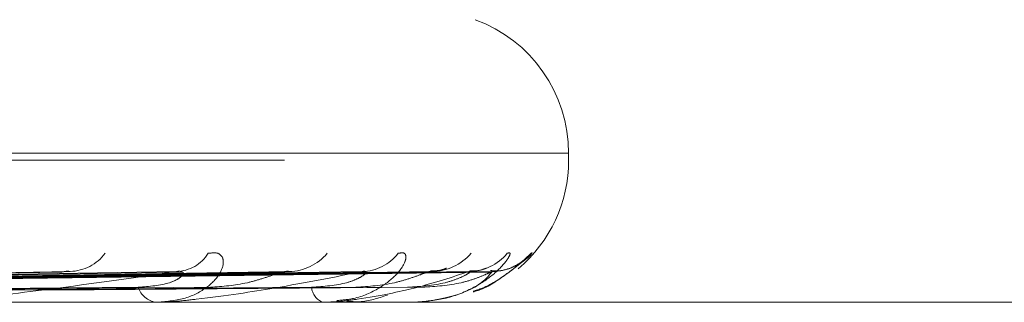
# Model space of a CAD drawing. Units: inches. Extents: x 0 to 23.4, y 0 to 16.5.
# Drawn here: x 7.7 to 7.7, y 12.8 to 12.8 of the extents above; entities that cross this region are included whole.
import ezdxf

# ---------------------------------------------------------------- set-up
doc = ezdxf.new("R2010")
doc.units = ezdxf.units.IN
doc.header["$MEASUREMENT"] = 0
doc.linetypes.add('HIDDEN', pattern=[0.07500000000000001, 0.05, -0.025])

msp = doc.modelspace()

# ---------------------------------------------------------------- linework, layer by layer
at = {"color": 7, "linetype": 'HIDDEN', "lineweight": 0}
for p, q in [((7.6308587584, 12.7766092897), (7.7368786675, 12.7766092897)), ((7.7371462057, 12.7767661164), (7.6311262967, 12.7767661164)), ((7.7371520884, 12.7766092897), (7.7371520884, 12.7767661164)), ((7.7259052998, 12.7741273649), (7.7033762253, 12.7737417341)), ((7.7286010371, 12.7741293439), (7.704335632, 12.7737428208)), ((7.7308073172, 12.77412777), (7.7055839878, 12.7737419574)), ((7.7326604028, 12.774129001), (7.7062434534, 12.7737426334)), ((7.734016866, 12.7741281045), (7.7070109462, 12.7737421415)), ((7.7349604376, 12.7741286967), (7.7073467284, 12.7737424667)), ((7.7354181015, 12.7741284052), (7.7076056737, 12.7737423067)), ((7.7481350146, 12.7734596834), (7.7137210046, 12.7734596834)), ((7.728074132, 12.7734596834), (7.7280136774, 12.7734596834)), ((7.7281226579, 12.7734641779), (7.728024917, 12.7734641779)), ((7.7288031281, 12.7734596834), (7.7288596815, 12.7734596834)), ((7.731746954, 12.7734596834), (7.7317088782, 12.7734596834)), ((7.7317774218, 12.7734641779), (7.7317201177, 12.7734641779)), ((7.7321951644, 12.7734596834), (7.732229029, 12.7734596834)), ((7.7336941663, 12.7734596834), (7.7336798454, 12.7734596834)), ((7.7337054748, 12.7734641779), (7.733691085, 12.7734641779)), ((7.7338453917, 12.7734596834), (7.7338553433, 12.7734596834))]:
    msp.add_line(p, q, dxfattribs=at)
for centre, radius, start, end in [((7.7340024821, 12.7767661164), 0.0031496062992131, 0, 70), ((7.7340024821, 12.7766092897), 0.0031496062992122, 310.2303240841, 0), ((7.7260800763, 12.775158001), 0.0010149384669317, 271.896382883, 322.9711877), ((7.7284444801, 12.7750032971), 0.0008600109711991, 271.5926794739, 327.9392925896), ((7.7309446174, 12.7752659458), 0.0011225001620283, 271.0052747613, 320.1578452036), ((7.7325704631, 12.7751495927), 0.0010060532102488, 270.7173640469, 323.1889822003), ((7.7341067208, 12.775323331), 0.0011797631127256, 270.5301316358, 318.8357977057), ((7.734934714, 12.7752609307), 0.0011173354745454, 270.3688044318, 320.2716993812), ((7.7354529135, 12.7753216604), 0.0011780613893751, 270.3285907714, 318.8713519883), ((7.7280917074, 12.7739498305), 0.0004963193196831, 198.4298180038, 260.9545902126), ((7.7318537426, 12.7738276061), 0.0003954147365668, 185.0321040359, 248.5086561927), ((7.728074004, 12.7737252751), 0.00026559172327, 270.0276125489, 280.5556391686), ((7.7317467148, 12.773566822), 0.0001071388441352, 270.1278888953, 286.6550328164), ((7.7336934686, 12.7734779128), 1.82427429234e-05, 272.1916510423, 311.1578530186)]:
    msp.add_arc(centre, radius, start, end, dxfattribs=at)
for points, knots in [([(7.729173327449475, 12.77454678821003), (7.729255443252155, 12.77455557090755), (7.729348135022718, 12.77456548475796), (7.729459024766874, 12.77451029909447), (7.729500448137746, 12.77444479741619), (7.729511975338272, 12.77428850127177), (7.729433655489451, 12.77406231053435), (7.729127115629908, 12.77375345262949), (7.728640951342855, 12.77350960470708), (7.728225460650198, 12.77347653808565), (7.728013677445513, 12.77345968342397)], [0, 0, 0, 0, 0.1194461009603344, 0.1348299623651921, 0.25367382786952, 0.2817546550327758, 0.4371652095502092, 0.6109336935291663, 0.8016857882131313, 1, 1, 1, 1]), ([(7.733375925545313, 12.77454678821003), (7.733432825328499, 12.77455557076076), (7.733497053424384, 12.77456548444547), (7.733551167309712, 12.77451029952593), (7.733555651512601, 12.77444478653658), (7.733502564737182, 12.77428852343296), (7.733353122540026, 12.77406168621974), (7.732958818233151, 12.77375607613234), (7.73249039388633, 12.77353984838093), (7.732143050279437, 12.77350959798274), (7.732017321989356, 12.77349864821783)], [0, 0, 0, 0, 0.131273221182215, 0.148180336815561, 0.2787916913687061, 0.3096529803145101, 0.4804517249643985, 0.6714261347478157, 0.8810658108465591, 0.9999999999999999, 0.9999999999999999, 0.9999999999999999, 0.9999999999999999]), ([(7.735794038752341, 12.77454678821003), (7.735823665871296, 12.77455557090755), (7.735857108765634, 12.77456548475796), (7.735852491676347, 12.77451029909447), (7.735819863981615, 12.77444479741619), (7.735704113060325, 12.77428850127177), (7.735488340544455, 12.77406231053435), (7.735023583527364, 12.77375345262949), (7.734401704215222, 12.77350960470708), (7.733923562833714, 12.77347653808565), (7.733679845427144, 12.77345968342397)], [0, 0, 0, 0, 0.119446100960479, 0.1348299623657366, 0.2536738278698036, 0.2817546550333444, 0.4371652095504381, 0.6109336935285802, 0.8016857882129999, 1, 1, 1, 1]), ([(7.736340270158914, 12.77454678821003), (7.736341553215961, 12.77455557211805), (7.736343001522201, 12.77456548733485), (7.736279823354569, 12.77451029553648), (7.736211217054831, 12.77444488713493), (7.736037119773662, 12.7742883185193), (7.73576018886228, 12.77406745895019), (7.735382143188239, 12.773816303791), (7.73510937262108, 12.7737270849431), (7.735039468392008, 12.77370422039856)], [0, 0, 0, 0, 0.1780621464628548, 0.200995363711207, 0.3781597383996004, 0.4200207310904453, 0.6516962458043257, 0.9107385167209306, 1, 1, 1, 1]), ([(7.734446416646032, 12.77421702752673), (7.734446832387443, 12.77421715926353), (7.734447973537831, 12.77421752086211), (7.734387715362692, 12.77419308816461), (7.734274207589142, 12.77415739688377), (7.734158721581197, 12.77415754731575), (7.734098009302508, 12.77415762639952)], [0, 0, 0, 0, 0.1323383057381655, 0.3632496181474193, 0.6652532429852145, 1, 1, 1, 1]), ([(7.735333260926736, 12.7742183191236), (7.735324326480625, 12.77421456662091), (7.73526566236183, 12.77418992745904), (7.735131777074485, 12.77414988294575), (7.735008242966968, 12.77415824175958), (7.734961738593396, 12.77416138843225)], [0, 0, 0, 0, 0.1007414347782941, 0.661474413064445, 0.9999999999999999, 0.9999999999999999, 0.9999999999999999, 0.9999999999999999]), ([(7.7350396430552, 12.77369129621416), (7.735049266089456, 12.77369360691246), (7.735306405723645, 12.77375535169066), (7.735650023086682, 12.77399632312718), (7.735984675594666, 12.77423995090787), (7.736116237626817, 12.77435483382297), (7.736160877173416, 12.7743930580113), (7.736157926997958, 12.77439017798262), (7.736121868212764, 12.77436199214866), (7.736039259769333, 12.77430531122719), (7.735860097927058, 12.77421473894556), (7.735638207485438, 12.77414379279917), (7.735476715765492, 12.77415927729638), (7.735420382312554, 12.77416467878195)], [0, 0, 0, 0, 0.0108409283281326, 0.2896833026196602, 0.4724326511660408, 0.5762260121056214, 0.6391995750278313, 0.6779143302045739, 0.7123416624407212, 0.7510344833942076, 0.8240692575170164, 0.9386297563409827, 1, 1, 1, 1]), ([(7.703507370149027, 12.77374419387912), (7.704147824666283, 12.77375514129909), (7.707350101703651, 12.77380987847502), (7.714896302744691, 12.77394144151065), (7.721778688781266, 12.77406548666654), (7.72611366273304, 12.77414361836633)], [0, 0, 0, 0, 0.0846963374235023, 0.4234822757477217, 0.9999999999999999, 0.9999999999999999, 0.9999999999999999, 0.9999999999999999]), ([(7.704223353475693, 12.77374419387912), (7.704905955413849, 12.77375514129909), (7.708318969848631, 12.77380987847502), (7.716391662552469, 12.77394144151065), (7.723801307356427, 12.77406548666654), (7.728468383141823, 12.77414361836633)], [0, 0, 0, 0, 0.0846963374236045, 0.4234822757478587, 1, 1, 1, 1]), ([(7.705676123667732, 12.77374419387912), (7.706391668105109, 12.77375514129909), (7.709969395264953, 12.77380987847502), (7.718406566644266, 12.77394144151065), (7.726111342524325, 12.77406548666654), (7.730964311039432, 12.77414361836633)], [0, 0, 0, 0, 0.084696337423413, 0.4234822757476756, 1, 1, 1, 1]), ([(7.706168324982929, 12.77374419387912), (7.706912843581054, 12.77375514129909), (7.710635441746, 12.77380987847501), (7.719434548772714, 12.77394144151065), (7.727501787644703, 12.77406548666654), (7.732583058905418, 12.77414361836633)], [0, 0, 0, 0, 0.0846963374234786, 0.4234822757478133, 1, 1, 1, 1]), ([(7.707061535308602, 12.77374419387912), (7.707826308025803, 12.77375514129909), (7.711650176926895, 12.77380987847502), (7.720673377287988, 12.77394144151065), (7.728922072336631, 12.77406548666654), (7.73411763648865, 12.77414361836633)], [0, 0, 0, 0, 0.0846963374234122, 0.4234822757477237, 1, 1, 1, 1]), ([(7.707312165174383, 12.77374419387912), (7.708091691590517, 12.77375514129909), (7.71198932908881, 12.77380987847501), (7.721196827784605, 12.77394144151065), (7.729630089692808, 12.77406548666654), (7.734941906046361, 12.77414361836633)], [0, 0, 0, 0, 0.0846963374234399, 0.4234822757477097, 1, 1, 1, 1]), ([(7.707613532685289, 12.77374419387912), (7.708399892803717, 12.77375514129909), (7.712331698860977, 12.77380987847501), (7.721614806233084, 12.77394144151065), (7.730109291119486, 12.77406548666654), (7.735459669683053, 12.77414361836633)], [0, 0, 0, 0, 0.0846963374235208, 0.4234822757478395, 1, 1, 1, 1]), ([(7.728468383141823, 12.77414361836633), (7.727626086440349, 12.77402075272229), (7.726212895905146, 12.77381461091388), (7.724378385171967, 12.77359119285229), (7.723330718782884, 12.77349036286334), (7.723052124553735, 12.77347071754427), (7.722939560644485, 12.77346504944041), (7.722893623056398, 12.7734644454162), (7.722873275865794, 12.77346417787504)], [0, 0, 0, 0, 0.5273188798739891, 0.884726306976016, 0.9590362595962152, 0.980047372810936, 0.9911623590753563, 1, 1, 1, 1]), ([(7.725905425300998, 12.77412577665454), (7.725955182041032, 12.77413577069951), (7.726040288642311, 12.77415286505095), (7.726092129941298, 12.77414633195273), (7.726113662733097, 12.77414361836633)], [0, 0, 0, 0, 0.5846401957562741, 1, 1, 1, 1]), ([(7.727620843481474, 12.77379292275592), (7.727868646209261, 12.77381233846477), (7.728206038189437, 12.77383877362356), (7.728515184990094, 12.77397641131644), (7.728612047186866, 12.7740614486858), (7.728630400584912, 12.77411760908525), (7.728604125829654, 12.77412602109613), (7.728600934549485, 12.77412704280245)], [0, 0, 0, 0, 0.500479134486636, 0.6814196426698762, 0.8639157326021998, 0.983471472153665, 1, 1, 1, 1]), ([(7.732583058905418, 12.77414361836633), (7.731968898378295, 12.77402075272229), (7.730938470688734, 12.77381461091388), (7.72947780014644, 12.77359119285228), (7.728569104229538, 12.77349036286334), (7.728307505397778, 12.77347071754427), (7.728195488401209, 12.77346504944041), (7.728145014380757, 12.7734644454162), (7.728122657862762, 12.77346417787504)], [0, 0, 0, 0, 0.5273188798739901, 0.8847263069758209, 0.959036259596393, 0.9800473728109672, 0.9911623590750803, 1, 1, 1, 1]), ([(7.728600934549485, 12.77412704280245), (7.72858613880523, 12.77413639618343), (7.728560186537041, 12.77415280235045), (7.728495983252714, 12.77414637947314), (7.728468383141885, 12.77414361836633)], [0, 0, 0, 0, 0.5701137236175048, 1, 1, 1, 1]), ([(7.72922023739839, 12.77379292275592), (7.729489674203263, 12.77381231612825), (7.72985652172726, 12.7738387208751), (7.73034340848065, 12.7739764775004), (7.730601132272624, 12.77406122765563), (7.730760213212675, 12.77411704156276), (7.730803629034856, 12.77412530816949), (7.730807424176585, 12.77412603078495)], [0, 0, 0, 0, 0.5030328590018186, 0.6848966268770332, 0.8683239139500168, 0.9884896937639593, 0.9999999999999999, 0.9999999999999999, 0.9999999999999999, 0.9999999999999999]), ([(7.730807424176585, 12.77412603078495), (7.730848237508539, 12.77413589598194), (7.730918387150512, 12.77415285220687), (7.730950769052736, 12.77414634123125), (7.730964311039494, 12.77414361836633)], [0, 0, 0, 0, 0.5818038525191569, 1, 1, 1, 1]), ([(7.731459851872942, 12.77379292275591), (7.73173237719069, 12.77381233368098), (7.732103429831734, 12.77383876232647), (7.732478460602428, 12.77397642549099), (7.732620362135126, 12.77406140134798), (7.732673346462, 12.77411748260897), (7.732661682863316, 12.77412586231882), (7.732660351538012, 12.77412681880919)], [0, 0, 0, 0, 0.5010421221168342, 0.6821861697922875, 0.8648875490859361, 0.9845777765669493, 0.9999999999999999, 0.9999999999999999, 0.9999999999999999, 0.9999999999999999]), ([(7.734941906046361, 12.77414361836633), (7.734578079055222, 12.77402075272229), (7.733967656552761, 12.77381461091388), (7.73293361864047, 12.7735911928523), (7.732196735833782, 12.77349036286334), (7.731961587262777, 12.77347071754427), (7.731854165765002, 12.77346504944041), (7.731800979574793, 12.7734644454162), (7.731777421752218, 12.77346417787504)], [0, 0, 0, 0, 0.5273188798742162, 0.8847263069758712, 0.9590362595958587, 0.9800473728110619, 0.9911623590752313, 1, 1, 1, 1]), ([(7.7324432112296, 12.77379292275591), (7.732729037871231, 12.77381232095895), (7.733118200724558, 12.77383873228295), (7.733602511846315, 12.77397646318686), (7.733843316189805, 12.77406127545761), (7.73398281570381, 12.77411715945224), (7.734013989905461, 12.77412545636484), (7.734016943760738, 12.77412624252383)], [0, 0, 0, 0, 0.5024964035926339, 0.6841662242935715, 0.8673978967889525, 0.9874355267581288, 1, 1, 1, 1]), ([(7.732660351538012, 12.77412681880919), (7.73265681981418, 12.77413628528903), (7.732650653633517, 12.77415281320224), (7.732603293279779, 12.77414637082583), (7.73258305890549, 12.77414361836633)], [0, 0, 0, 0, 0.5727571123840386, 1, 1, 1, 1]), ([(7.733583627270396, 12.77379292275591), (7.733871026662616, 12.77381232939867), (7.734262330870235, 12.77383875221364), (7.734689684315208, 12.77397643817964), (7.734871512688646, 12.77406135897253), (7.734956979382027, 12.77411737172793), (7.734960098743502, 12.77412572307262), (7.734960434407717, 12.77412662173331)], [0, 0, 0, 0, 0.5015385037190665, 0.6828620105001874, 0.8657443917467114, 0.9855531961362511, 1, 1, 1, 1]), ([(7.735459669683053, 12.77414361836633), (7.735359325883301, 12.77402075272229), (7.735190970827619, 12.77381461091388), (7.734620938369646, 12.77359119285229), (7.734082501537737, 12.77349036286334), (7.73388230210951, 12.77347071754427), (7.733783358603345, 12.77346504944041), (7.733729382530867, 12.7734644454162), (7.733705474844799, 12.77346417787504)], [0, 0, 0, 0, 0.5273188798739872, 0.8847263069755097, 0.959036259595596, 0.9800473728107769, 0.9911623590752701, 1, 1, 1, 1]), ([(7.733915410897528, 12.77379292275591), (7.734207298130396, 12.7738123252614), (7.734604712688196, 12.77383874244334), (7.73506893712892, 12.77397645043854), (7.735284135109499, 12.77406131803233), (7.735398790609898, 12.7741172666472), (7.735416361884054, 12.7741255910685), (7.735418141868664, 12.77412643433927)], [0, 0, 0, 0, 0.5020114124677911, 0.6835058921087828, 0.8665607161050436, 0.9864824901508353, 1, 1, 1, 1]), ([(7.734016943760738, 12.77412624252383), (7.734047612019599, 12.77413600046332), (7.734100542089644, 12.77415284160264), (7.734112575406613, 12.77414634905935), (7.734117636488717, 12.77414361836633)], [0, 0, 0, 0, 0.5794108875175852, 1, 1, 1, 1]), ([(7.734960434407717, 12.77412662173331), (7.734968529862634, 12.77413618780835), (7.734982607541049, 12.77415282283743), (7.734954043964082, 12.77414636330514), (7.734941906046429, 12.77414361836633)], [0, 0, 0, 0, 0.5750561049514374, 1, 1, 1, 1]), ([(7.735418141868664, 12.77412643433927), (7.735437777741582, 12.77413609519132), (7.735471795786644, 12.77415283207396), (7.735463272966713, 12.77414635622861), (7.735459669683127, 12.77414361836633)], [0, 0, 0, 0, 0.5772193224154102, 1, 1, 1, 1]), ([(7.704562115466569, 12.77360421912006), (7.705249597980708, 12.77360969419758), (7.708687011312973, 12.77363706959122), (7.716369862612763, 12.77369930786441), (7.72337270709439, 12.77375757571978), (7.727620843481502, 12.77379292275587)], [0, 0, 0, 0, 0.0895371415802454, 0.4476858070867872, 0.9999999999999999, 0.9999999999999999, 0.9999999999999999, 0.9999999999999999]), ([(7.705403984939458, 12.77360421912006), (7.706115437051286, 12.77360969419758), (7.70967269839854, 12.77363706959122), (7.717614471703817, 12.77369930786441), (7.724838141639558, 12.77375757571978), (7.729220237398363, 12.77379292275587)], [0, 0, 0, 0, 0.0895371415802489, 0.4476858070867357, 0.9999999999999999, 0.9999999999999999, 0.9999999999999999, 0.9999999999999999]), ([(7.706392085513014, 12.77360421912006), (7.707139787982872, 12.77360969419758), (7.710878301160434, 12.77363706959122), (7.719232052451088, 12.77369930786441), (7.726842889115279, 12.77375757571978), (7.731459851872962, 12.77379292275587)], [0, 0, 0, 0, 0.0895371415801553, 0.4476858070866694, 1, 1, 1, 1]), ([(7.706909694223724, 12.77360421912006), (7.707672133981195, 12.77360969419758), (7.711484333613153, 12.77363706959122), (7.719997278567135, 12.77369930786441), (7.727743885896823, 12.77375757571978), (7.732443211229586, 12.77379292275587)], [0, 0, 0, 0, 0.0895371415800675, 0.4476858070867012, 1, 1, 1, 1]), ([(7.70741283695512, 12.77360421912006), (7.708193735465316, 12.77360969419758), (7.712098228881342, 12.77363706959122), (7.720820953825726, 12.77369930786441), (7.728764707205592, 12.77375757571978), (7.733583627270403, 12.77379292275587)], [0, 0, 0, 0, 0.0895371415802236, 0.4476858070866955, 1, 1, 1, 1]), ([(7.707587477176225, 12.77360421912006), (7.708373348019989, 12.77360969419758), (7.712302703109365, 12.77363706959122), (7.721079139701154, 12.77369930786441), (7.729068701852302, 12.77375757571978), (7.733915410897525, 12.77379292275587)], [0, 0, 0, 0, 0.0895371415802133, 0.4476858070867346, 1, 1, 1, 1]), ([(7.732234414939612, 12.7734861906916), (7.732330394081028, 12.7734778565525), (7.732634218917171, 12.77345147458649), (7.732933934966205, 12.77355192864909), (7.733138969851512, 12.77362064898379)], [0, 0, 0, 0, 0.3159028821855266, 1, 1, 1, 1])]:
    msp.add_open_spline(points, degree=3, knots=knots, dxfattribs=at)

doc.saveas('drawing.dxf')
